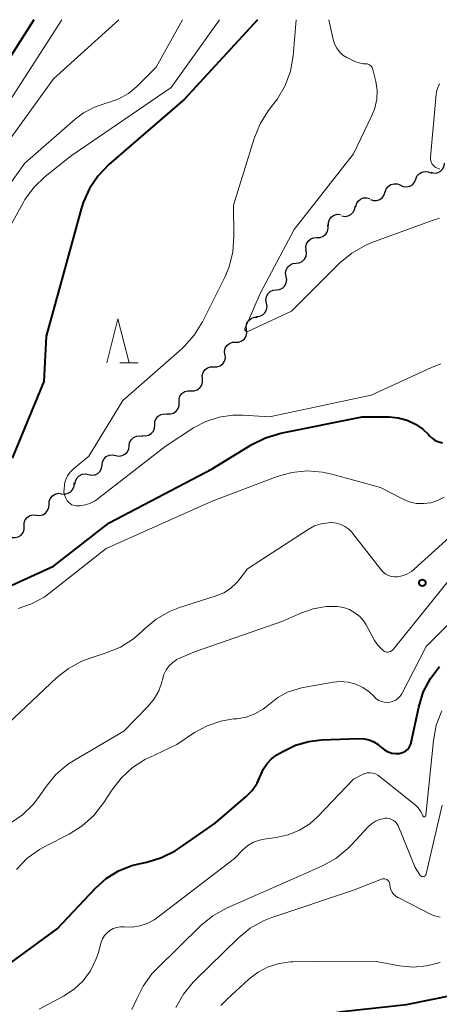
# Model space of a CAD drawing. Units: metres. Extents: x -75650 to -74000, y 22500 to 24000.
# Drawn here: x -74445 to -74397, y 23888 to 24000 of the extents above; entities that cross this region are included whole.
import ezdxf

# ---------------------------------------------------------------- set-up
doc = ezdxf.new("R2010")
doc.units = ezdxf.units.M
for name, color, linetype, lineweight in [('510200_細流', 7, 'Continuous', 30), ('633200_針葉樹林', 7, 'Continuous', 13), ('710100_等高線(計曲線)', 7, 'Continuous', 40), ('710200_等高線(主曲線)', 7, 'Continuous', 13), ('731200_図化機測定による標高点', 7, 'Continuous', 40)]:
    doc.layers.add(name, color=color, linetype=linetype, lineweight=lineweight)

msp = doc.modelspace()

# ---------------------------------------------------------------- linework, layer by layer
at = {"layer": '510200_細流', "linetype": 'Continuous', "lineweight": 30, "flags": 128}
for points in [[(-74398.26, 23982.71), (-74397.9, 23982.62), (-74397.53, 23982.66), (-74397.2, 23982.81), (-74396.93, 23983.07), (-74396.76, 23983.39), (-74396.7, 23983.75)], [(-74399.96, 23981.93), (-74399.83, 23982.28), (-74399.59, 23982.55), (-74399.27, 23982.74), (-74398.91, 23982.82), (-74398.55, 23982.78), (-74398.22, 23982.62)], [(-74403.42, 23980.48), (-74403.3, 23980.83), (-74403.08, 23981.12), (-74402.77, 23981.33), (-74402.42, 23981.42), (-74402.05, 23981.4), (-74401.71, 23981.26)], [(-74401.71, 23981.25), (-74401.38, 23981.09), (-74401.01, 23981.05), (-74400.65, 23981.13), (-74400.34, 23981.31), (-74400.1, 23981.59), (-74399.96, 23981.93)], [(-74405.1, 23979.65), (-74404.75, 23979.53), (-74404.38, 23979.53), (-74404.04, 23979.64), (-74403.74, 23979.87), (-74403.54, 23980.17), (-74403.44, 23980.52)], [(-74406.75, 23978.77), (-74406.68, 23979.13), (-74406.49, 23979.44), (-74406.21, 23979.68), (-74405.87, 23979.82), (-74405.5, 23979.84), (-74405.15, 23979.74)], [(-74408.35, 23977.79), (-74407.99, 23977.72), (-74407.63, 23977.77), (-74407.3, 23977.93), (-74407.04, 23978.19), (-74406.88, 23978.52), (-74406.83, 23978.88)], [(-74409.84, 23976.66), (-74409.84, 23977.02), (-74409.73, 23977.37), (-74409.5, 23977.66), (-74409.2, 23977.87), (-74408.85, 23977.97), (-74408.48, 23977.95)], [(-74411.15, 23975.32), (-74410.79, 23975.34), (-74410.45, 23975.47), (-74410.16, 23975.71), (-74409.97, 23976.02), (-74409.89, 23976.38), (-74409.93, 23976.75)], [(-74412.37, 23973.9), (-74412.41, 23974.26), (-74412.33, 23974.62), (-74412.14, 23974.93), (-74411.86, 23975.17), (-74411.52, 23975.3), (-74411.15, 23975.32)], [(-74413.52, 23972.41), (-74413.15, 23972.45), (-74412.82, 23972.61), (-74412.56, 23972.87), (-74412.39, 23973.19), (-74412.33, 23973.56), (-74412.4, 23973.92)], [(-74414.63, 23970.9), (-74414.7, 23971.27), (-74414.64, 23971.63), (-74414.48, 23971.96), (-74414.21, 23972.21), (-74413.88, 23972.37), (-74413.52, 23972.41)], [(-74415.75, 23969.4), (-74415.38, 23969.44), (-74415.05, 23969.6), (-74414.79, 23969.85), (-74414.62, 23970.18), (-74414.57, 23970.54), (-74414.63, 23970.9)], [(-74416.86, 23967.89), (-74416.93, 23968.25), (-74416.88, 23968.62), (-74416.71, 23968.94), (-74416.44, 23969.2), (-74416.11, 23969.36), (-74415.75, 23969.4)], [(-74417.98, 23966.38), (-74417.62, 23966.43), (-74417.28, 23966.58), (-74417.02, 23966.84), (-74416.85, 23967.17), (-74416.8, 23967.53), (-74416.86, 23967.89)], [(-74419.12, 23964.9), (-74419.16, 23965.26), (-74419.08, 23965.62), (-74418.88, 23965.93), (-74418.6, 23966.17), (-74418.26, 23966.3), (-74417.89, 23966.31)], [(-74420.35, 23963.48), (-74419.98, 23963.49), (-74419.64, 23963.63), (-74419.36, 23963.86), (-74419.16, 23964.17), (-74419.08, 23964.53), (-74419.12, 23964.9)], [(-74421.57, 23962.06), (-74421.61, 23962.43), (-74421.53, 23962.78), (-74421.34, 23963.1), (-74421.06, 23963.33), (-74420.71, 23963.47), (-74420.35, 23963.48)], [(-74422.83, 23960.67), (-74422.47, 23960.67), (-74422.12, 23960.79), (-74421.82, 23961.01), (-74421.62, 23961.31), (-74421.52, 23961.67), (-74421.54, 23962.03)], [(-74424.12, 23959.31), (-74424.15, 23959.68), (-74424.05, 23960.03), (-74423.84, 23960.34), (-74423.55, 23960.56), (-74423.2, 23960.68), (-74422.83, 23960.67)], [(-74425.42, 23957.96), (-74425.05, 23957.95), (-74424.7, 23958.07), (-74424.41, 23958.29), (-74424.2, 23958.59), (-74424.1, 23958.95), (-74424.12, 23959.31)], [(-74426.77, 23956.65), (-74426.77, 23957.02), (-74426.66, 23957.37), (-74426.44, 23957.67), (-74426.13, 23957.87), (-74425.78, 23957.97), (-74425.42, 23957.95)], [(-74428.12, 23955.35), (-74427.75, 23955.34), (-74427.4, 23955.44), (-74427.1, 23955.64), (-74426.88, 23955.94), (-74426.76, 23956.29), (-74426.77, 23956.65)], [(-74429.51, 23954.1), (-74429.49, 23954.47), (-74429.36, 23954.81), (-74429.12, 23955.09), (-74428.8, 23955.28), (-74428.45, 23955.35), (-74428.08, 23955.31)], [(-74430.94, 23952.89), (-74430.58, 23952.85), (-74430.22, 23952.93), (-74429.91, 23953.11), (-74429.67, 23953.39), (-74429.53, 23953.74), (-74429.51, 23954.1)], [(-74432.41, 23951.73), (-74432.36, 23952.09), (-74432.19, 23952.42), (-74431.93, 23952.67), (-74431.6, 23952.83), (-74431.24, 23952.88), (-74430.88, 23952.81)], [(-74433.94, 23950.65), (-74433.58, 23950.57), (-74433.22, 23950.62), (-74432.89, 23950.78), (-74432.63, 23951.03), (-74432.46, 23951.36), (-74432.41, 23951.73)], [(-74435.48, 23949.56), (-74435.42, 23949.93), (-74435.26, 23950.26), (-74435, 23950.51), (-74434.67, 23950.67), (-74434.3, 23950.72), (-74433.94, 23950.65)], [(-74437.01, 23948.48), (-74436.65, 23948.41), (-74436.28, 23948.46), (-74435.95, 23948.61), (-74435.69, 23948.87), (-74435.53, 23949.2), (-74435.48, 23949.56)], [(-74438.54, 23947.4), (-74438.49, 23947.76), (-74438.32, 23948.09), (-74438.06, 23948.35), (-74437.73, 23948.51), (-74437.37, 23948.56), (-74437.01, 23948.48)], [(-74440.06, 23946.31), (-74439.7, 23946.27), (-74439.34, 23946.35), (-74439.02, 23946.53), (-74438.79, 23946.81), (-74438.65, 23947.15), (-74438.63, 23947.52)], [(-74441.49, 23945.1), (-74441.47, 23945.46), (-74441.34, 23945.8), (-74441.1, 23946.08), (-74440.79, 23946.27), (-74440.43, 23946.35), (-74440.06, 23946.31)], [(-74442.92, 23943.88), (-74442.56, 23943.84), (-74442.2, 23943.92), (-74441.88, 23944.11), (-74441.65, 23944.39), (-74441.51, 23944.73), (-74441.49, 23945.1)], [(-74444.31, 23942.62), (-74444.31, 23942.99), (-74444.18, 23943.33), (-74443.96, 23943.62), (-74443.65, 23943.83), (-74443.29, 23943.92), (-74442.93, 23943.89)], [(-74445.69, 23941.35), (-74445.32, 23941.33), (-74444.97, 23941.42), (-74444.66, 23941.62), (-74444.43, 23941.91), (-74444.31, 23942.26), (-74444.31, 23942.62)]]:
    msp.add_lwpolyline(points, dxfattribs=at)
at = {"layer": '633200_針葉樹林', "linetype": 'Continuous', "lineweight": 13}
msp.add_line((-74433.47, 23961.13), (-74431.39, 23961.13), dxfattribs=at)
at = {"layer": '633200_針葉樹林', "linetype": 'Continuous', "lineweight": 13, "flags": 128}
msp.add_lwpolyline([(-74434.93, 23961.13), (-74433.68, 23966.13), (-74432.43, 23961.13)], dxfattribs=at)
at = {"layer": '710100_等高線(計曲線)', "linetype": 'Continuous', "lineweight": 40, "flags": 128}
for points, elevation in [([(-74443.22, 24000), (-74450.21, 23989)], 220), ([(-74417.88, 24000), (-74426.14, 23991), (-74434.71, 23983.58), (-74435.92, 23982.32), (-74436.9, 23980.88), (-74437.61, 23979.29), (-74437.8, 23978.67), (-74439.91, 23971), (-74441.83, 23964.17), (-74442.07, 23959), (-74445.66, 23950.34)], 210), ([(-74448.31, 23934.78), (-74441, 23938.09), (-74434.68, 23943), (-74423, 23949.11), (-74418.53, 23951.87), (-74416.97, 23952.65), (-74415.24, 23953.16), (-74406.04, 23955), (-74402.98, 23955), (-74401.95, 23954.91), (-74400.95, 23954.64), (-74400.01, 23954.2), (-74399.16, 23953.61), (-74398.53, 23953), (-74398.44, 23952.89), (-74398.12, 23952.59), (-74397.75, 23952.35), (-74397.35, 23952.18), (-74396.93, 23952.08)], 210), ([(-74405.23, 23918.41), (-74404.7, 23918.19), (-74404.21, 23917.88), (-74404, 23917.69), (-74403.84, 23917.55), (-74403.49, 23917.28), (-74403.1, 23917.07), (-74402.68, 23916.93), (-74402.24, 23916.87), (-74401.86, 23916.88), (-74401.59, 23916.94), (-74401.34, 23917.03), (-74401.1, 23917.17), (-74400.89, 23917.35), (-74400.72, 23917.57), (-74400.59, 23917.8), (-74400.5, 23918.06), (-74400.48, 23918.12), (-74399.62, 23922.14), (-74399.11, 23923.81), (-74398.31, 23925.36), (-74397.26, 23926.75)], 220), ([(-74446.75, 23892.5), (-74440.55, 23897), (-74436.23, 23901.62), (-74435.02, 23902.71), (-74433.64, 23903.58), (-74432.13, 23904.18), (-74431.31, 23904.39), (-74430.41, 23904.58), (-74428.74, 23905.09), (-74427.19, 23905.87), (-74426.75, 23906.16), (-74422.67, 23909), (-74419.15, 23912), (-74418.47, 23912.7), (-74417.92, 23913.5), (-74417.49, 23914.46), (-74417.2, 23915.13), (-74416.79, 23915.74), (-74416.29, 23916.26), (-74415.68, 23916.71), (-74415, 23917.12), (-74413.59, 23917.81), (-74412.07, 23918.25), (-74410.67, 23918.41), (-74406.36, 23918.57), (-74405.79, 23918.54), (-74405.23, 23918.41)], 220), ([(-74420.82, 23877.61), (-74420.27, 23879.26), (-74419.43, 23880.79), (-74418.35, 23882.16), (-74417.04, 23883.31), (-74416.43, 23883.73), (-74412.56, 23886.17), (-74411.01, 23886.96), (-74409.34, 23887.48), (-74408.29, 23887.65), (-74401, 23888.43), (-74393, 23890.06)], 230)]:
    msp.add_lwpolyline(points, dxfattribs=dict(at, elevation=elevation))
at = {"layer": '710200_等高線(主曲線)', "linetype": 'Continuous', "lineweight": 13, "flags": 128}
for points, elevation in [([(-74426.37, 24000), (-74429.37, 23994.63), (-74431.55, 23992.45), (-74432.5, 23991.65), (-74433.57, 23991.03), (-74434.74, 23990.61), (-74435, 23990.55), (-74436.35, 23990.11), (-74437.6, 23989.45), (-74438.54, 23988.74), (-74444.24, 23983.76), (-74449.24, 23976.78)], 214), ([(-74433.59, 24000), (-74441, 23993.31), (-74448.45, 23983)], 216), ([(-74440.03, 24000), (-74447, 23989.18)], 218), ([(-74422.17, 24000), (-74427.67, 23992.33), (-74439, 23984.57), (-74441.92, 23982.24), (-74443.18, 23981.04), (-74444.21, 23979.63), (-74444.43, 23979.26), (-74446.96, 23974.69)], 212), ([(-74413.49, 24000), (-74413.86, 23995.89), (-74414.16, 23994.18), (-74414.76, 23992.54), (-74415.63, 23991.03), (-74415.88, 23990.69), (-74416.66, 23989.68), (-74417.59, 23988.21), (-74418.27, 23986.54), (-74420.6, 23979), (-74420.55, 23975.44), (-74420.67, 23973.7), (-74421.1, 23972.01), (-74421.6, 23970.82), (-74424.13, 23965.77), (-74425.04, 23964.28), (-74426.19, 23962.98), (-74426.47, 23962.73), (-74433.14, 23956.86), (-74437, 23950.56), (-74438.75, 23949.1), (-74439.1, 23948.76), (-74439.38, 23948.35), (-74439.59, 23947.91), (-74439.72, 23947.44), (-74439.75, 23947.25), (-74439.79, 23946.87), (-74439.8, 23946.53), (-74439.75, 23946.19), (-74439.64, 23945.87), (-74439.47, 23945.56), (-74439.44, 23945.51), (-74439.28, 23945.33), (-74439.1, 23945.18), (-74438.89, 23945.06), (-74438.66, 23944.98), (-74438.42, 23944.94), (-74438.25, 23944.94), (-74437.97, 23944.95), (-74437.4, 23945.03), (-74436.86, 23945.2), (-74436.35, 23945.47), (-74436.12, 23945.63), (-74428.34, 23951.66), (-74425.14, 23953.75), (-74423.74, 23954.49), (-74422.23, 23954.99), (-74420.66, 23955.21), (-74419.55, 23955.21), (-74416.51, 23955), (-74405, 23957.47), (-74398.19, 23960.61), (-74397.11, 23961)], 208), ([(-74409.79, 24000), (-74409.31, 23997.75), (-74409.16, 23997.25), (-74408.92, 23996.78), (-74408.6, 23996.36), (-74408.22, 23996), (-74407.77, 23995.71), (-74407.63, 23995.64), (-74406.86, 23995.28), (-74406.38, 23995.1), (-74405.88, 23995.01), (-74405.62, 23995), (-74405.48, 23994.99), (-74405.34, 23994.95), (-74405.21, 23994.89), (-74405.09, 23994.81), (-74404.99, 23994.71), (-74404.91, 23994.59), (-74404.85, 23994.46), (-74404.82, 23994.37), (-74404.5, 23993), (-74404.35, 23992), (-74404.38, 23990.98), (-74404.59, 23989.99), (-74404.92, 23989.15), (-74407, 23984.81), (-74413.75, 23976.25), (-74417.59, 23969), (-74419, 23965.66), (-74419.3, 23965.03), (-74419.32, 23964.98), (-74419.33, 23964.94), (-74419.33, 23964.9), (-74419.32, 23964.86), (-74419.3, 23964.81), (-74419.28, 23964.78), (-74419.26, 23964.74), (-74419.22, 23964.71), (-74419.19, 23964.69), (-74419.14, 23964.68), (-74419.1, 23964.67), (-74419.06, 23964.67), (-74419.01, 23964.68), (-74418.97, 23964.69), (-74414.02, 23967), (-74408.56, 23972.45), (-74407.22, 23973.57), (-74405.71, 23974.44), (-74404.93, 23974.77), (-74397.98, 23977.31), (-74397.27, 23977.5)], 206), ([(-74397.27, 23992.74), (-74397.48, 23992.32), (-74397.62, 23991.88), (-74397.67, 23991.57), (-74398.3, 23984.41), (-74398.3, 23984.2), (-74398.26, 23984), (-74398.19, 23983.8), (-74398.09, 23983.63), (-74397.96, 23983.47), (-74397.8, 23983.34), (-74397.68, 23983.26), (-74397.24, 23983.07)], 204), ([(-74445, 23933.31), (-74443.46, 23933.82), (-74442.04, 23934.59), (-74441.39, 23935.06), (-74435, 23940.11), (-74423, 23945.46), (-74415.66, 23948.24), (-74413.98, 23948.71), (-74412.25, 23948.88), (-74410.51, 23948.75), (-74409.47, 23948.52), (-74403.95, 23947), (-74401.48, 23945.71), (-74400.72, 23945.39), (-74399.91, 23945.21), (-74399.09, 23945.18), (-74398.27, 23945.28), (-74397.49, 23945.53), (-74396.76, 23945.91)], 212), ([(-74449.62, 23917), (-74440.66, 23925.44), (-74439.29, 23926.52), (-74437.76, 23927.34), (-74436.83, 23927.69), (-74435, 23928.27), (-74433.39, 23928.94), (-74431.92, 23929.88), (-74430.98, 23930.7), (-74430.71, 23930.97), (-74429.37, 23932.09), (-74427.85, 23932.95), (-74426.71, 23933.4), (-74422.55, 23934.73), (-74421.7, 23935.08), (-74420.93, 23935.58), (-74420.25, 23936.2), (-74420, 23936.5), (-74419, 23937.79), (-74412.16, 23942.26), (-74411.44, 23942.65), (-74410.66, 23942.9), (-74409.84, 23943.02), (-74409.49, 23943.03), (-74408.96, 23942.97), (-74408.45, 23942.82), (-74407.98, 23942.59), (-74407.55, 23942.28), (-74407.18, 23941.9), (-74407.14, 23941.85), (-74403.89, 23937.69), (-74403.65, 23937.42), (-74403.36, 23937.21), (-74403.04, 23937.04), (-74402.7, 23936.94), (-74402.34, 23936.89), (-74402.08, 23936.9), (-74401.51, 23937), (-74400.96, 23937.2), (-74400.45, 23937.5), (-74400.13, 23937.75), (-74391, 23946.02)], 214), ([(-74441.9, 23906.4), (-74439.21, 23907.76), (-74437.72, 23908.68), (-74436.42, 23909.84), (-74435.27, 23911.33), (-74434.39, 23912.71), (-74433.33, 23914.1), (-74432.05, 23915.28), (-74430.58, 23916.22), (-74430.2, 23916.4), (-74427, 23917.91), (-74425, 23919.25), (-74423.57, 23920.03), (-74422.03, 23920.55), (-74420.6, 23920.79), (-74420.21, 23920.82), (-74419.17, 23921), (-74418.17, 23921.36), (-74417.25, 23921.89), (-74416.54, 23922.46), (-74415.57, 23923.24), (-74414.47, 23923.83), (-74413.29, 23924.22), (-74412.91, 23924.31), (-74409.33, 23924.95), (-74408.47, 23925.03), (-74407.6, 23924.96), (-74406.76, 23924.74), (-74405.97, 23924.37), (-74405.25, 23923.88), (-74404.68, 23923.32), (-74404.44, 23923.09), (-74404.16, 23922.9), (-74403.85, 23922.76), (-74403.53, 23922.68), (-74403.19, 23922.66), (-74402.86, 23922.69), (-74402.54, 23922.79), (-74402.23, 23922.93), (-74401.96, 23923.13), (-74401.73, 23923.37), (-74401.54, 23923.65), (-74401.52, 23923.7), (-74398.77, 23929), (-74389, 23938.72)], 218), ([(-74402.7, 23928.49), (-74402.59, 23928.57), (-74402.51, 23928.66), (-74395.82, 23937)], 216), ([(-74445.93, 23908.94), (-74444.5, 23909.93), (-74443.26, 23911.15), (-74442.61, 23911.99), (-74441.83, 23913.14), (-74440.73, 23914.49), (-74439.41, 23915.62), (-74438.62, 23916.14), (-74433, 23919.42), (-74430.23, 23922.27), (-74429.57, 23923.07), (-74429.07, 23923.98), (-74428.72, 23924.97), (-74428.65, 23925.27), (-74428.49, 23925.82), (-74428.24, 23926.34), (-74427.9, 23926.81), (-74427.48, 23927.2), (-74427, 23927.53), (-74426.68, 23927.68), (-74425, 23928.38), (-74415, 23931.88), (-74412.99, 23932.79), (-74411.59, 23933.28), (-74410.12, 23933.52), (-74408.82, 23933.52), (-74408.13, 23933.41), (-74407.46, 23933.18), (-74406.85, 23932.83), (-74406.3, 23932.38), (-74405.85, 23931.85), (-74405.59, 23931.44), (-74404.62, 23929.69), (-74404.26, 23929.15), (-74403.81, 23928.68), (-74403.62, 23928.52), (-74403.5, 23928.45), (-74403.38, 23928.4), (-74403.24, 23928.37), (-74403.1, 23928.36), (-74402.96, 23928.38), (-74402.83, 23928.42), (-74402.7, 23928.49)], 216), ([(-74414.41, 23907.66), (-74413.13, 23908.19), (-74411.97, 23908.93), (-74411.07, 23909.73), (-74407, 23913.98), (-74406, 23914.5), (-74405.72, 23914.61), (-74405.42, 23914.68), (-74405.12, 23914.69), (-74404.82, 23914.65), (-74404.53, 23914.56), (-74404.27, 23914.42), (-74404.12, 23914.31), (-74400.04, 23911.06), (-74399.7, 23910.73), (-74399.41, 23910.35), (-74399.2, 23909.92), (-74399.17, 23909.83), (-74399.16, 23909.8), (-74399.14, 23909.78), (-74399.12, 23909.76), (-74399.09, 23909.74), (-74399.07, 23909.73), (-74399.04, 23909.72), (-74399.01, 23909.71), (-74398.97, 23909.72), (-74398.95, 23909.72), (-74398.92, 23909.74), (-74398.89, 23909.75), (-74398.87, 23909.78), (-74398.85, 23909.8), (-74398.84, 23909.83), (-74398.83, 23909.87), (-74397.97, 23918.36), (-74397.64, 23920.07), (-74397.02, 23921.7)], 222), ([(-74403.53, 23909.53), (-74403.46, 23909.54), (-74403.2, 23909.54), (-74402.95, 23909.5), (-74402.7, 23909.42), (-74402.47, 23909.29), (-74402.27, 23909.13), (-74402.1, 23908.93), (-74401.96, 23908.71), (-74401.92, 23908.61), (-74400.04, 23903.96), (-74399.52, 23903.12), (-74399.48, 23903.06), (-74399.43, 23903.01), (-74399.37, 23902.97), (-74399.3, 23902.94), (-74399.23, 23902.93), (-74399.16, 23902.92), (-74399.09, 23902.93), (-74399.02, 23902.95), (-74398.96, 23902.98), (-74398.9, 23903.02), (-74398.85, 23903.08), (-74398.81, 23903.14), (-74398.79, 23903.2), (-74398.77, 23903.24), (-74396.96, 23911.04)], 224), ([(-74432.1, 23887.88), (-74431.58, 23889), (-74430.83, 23890.54), (-74429.83, 23891.92), (-74429.28, 23892.5), (-74424.3, 23897.38), (-74422.96, 23898.48), (-74421.33, 23899.39), (-74412.91, 23903.09), (-74410.52, 23904.15), (-74409, 23905), (-74407.65, 23906.1), (-74407.23, 23906.53), (-74405.35, 23908.58), (-74404.96, 23908.93), (-74404.52, 23909.21), (-74404.04, 23909.41), (-74403.53, 23909.53)], 224), ([(-74442.59, 23887.9), (-74439.84, 23889.4), (-74438.66, 23890.17), (-74437.64, 23891.14), (-74436.81, 23892.27), (-74436.18, 23893.53), (-74435.94, 23894.23), (-74435.57, 23895.5), (-74435.42, 23895.89), (-74435.2, 23896.25), (-74434.92, 23896.57), (-74434.59, 23896.84), (-74434.22, 23897.04), (-74433.82, 23897.17), (-74433.4, 23897.24), (-74432.97, 23897.23), (-74432.09, 23897.21), (-74431.22, 23897.34), (-74430.38, 23897.62), (-74429.6, 23898.04), (-74429.33, 23898.24), (-74420.49, 23905), (-74419.5, 23906), (-74418.96, 23906.46), (-74418.34, 23906.82), (-74417.67, 23907.07), (-74417.12, 23907.18), (-74415.76, 23907.36), (-74414.41, 23907.66)], 222), ([(-74445.19, 23903.73), (-74443.99, 23904.99), (-74442.58, 23906.02), (-74441.9, 23906.4)], 218), ([(-74427.12, 23888.11), (-74426.27, 23889.63), (-74425.17, 23890.98), (-74424.98, 23891.17), (-74420.07, 23895.97), (-74418.72, 23897.08), (-74417.2, 23897.93), (-74416.25, 23898.3), (-74407, 23901.39), (-74403.84, 23902.63), (-74403.72, 23902.67)], 226), ([(-74403.72, 23902.67), (-74403.6, 23902.68), (-74403.48, 23902.67), (-74403.36, 23902.65), (-74403.25, 23902.6), (-74403.15, 23902.53), (-74403.06, 23902.45), (-74402.99, 23902.35), (-74402.93, 23902.24), (-74402.9, 23902.12), (-74402.89, 23902), (-74402.85, 23901.71), (-74402.77, 23901.43), (-74402.64, 23901.17), (-74402.47, 23900.94), (-74402.26, 23900.74), (-74402.02, 23900.58), (-74401.97, 23900.55), (-74398.14, 23898.62), (-74397.68, 23898.44), (-74397.2, 23898.34)], 226), ([(-74422.03, 23888.32), (-74421.3, 23889.07), (-74418.85, 23891.33), (-74417.82, 23892.12), (-74416.67, 23892.71), (-74415.44, 23893.11), (-74414.16, 23893.28), (-74413.87, 23893.28), (-74411, 23893.3), (-74404.65, 23893.35), (-74401.82, 23892.83), (-74400.27, 23892.68), (-74398.72, 23892.81), (-74397.21, 23893.2)], 228)]:
    msp.add_lwpolyline(points, dxfattribs=dict(at, elevation=elevation))
at = {"layer": '731200_図化機測定による標高点', "linetype": 'Continuous', "lineweight": 40}
msp.add_circle((-74399.22, 23936.2, 214.81), 0.375, dxfattribs=at)

doc.saveas('drawing.dxf')
